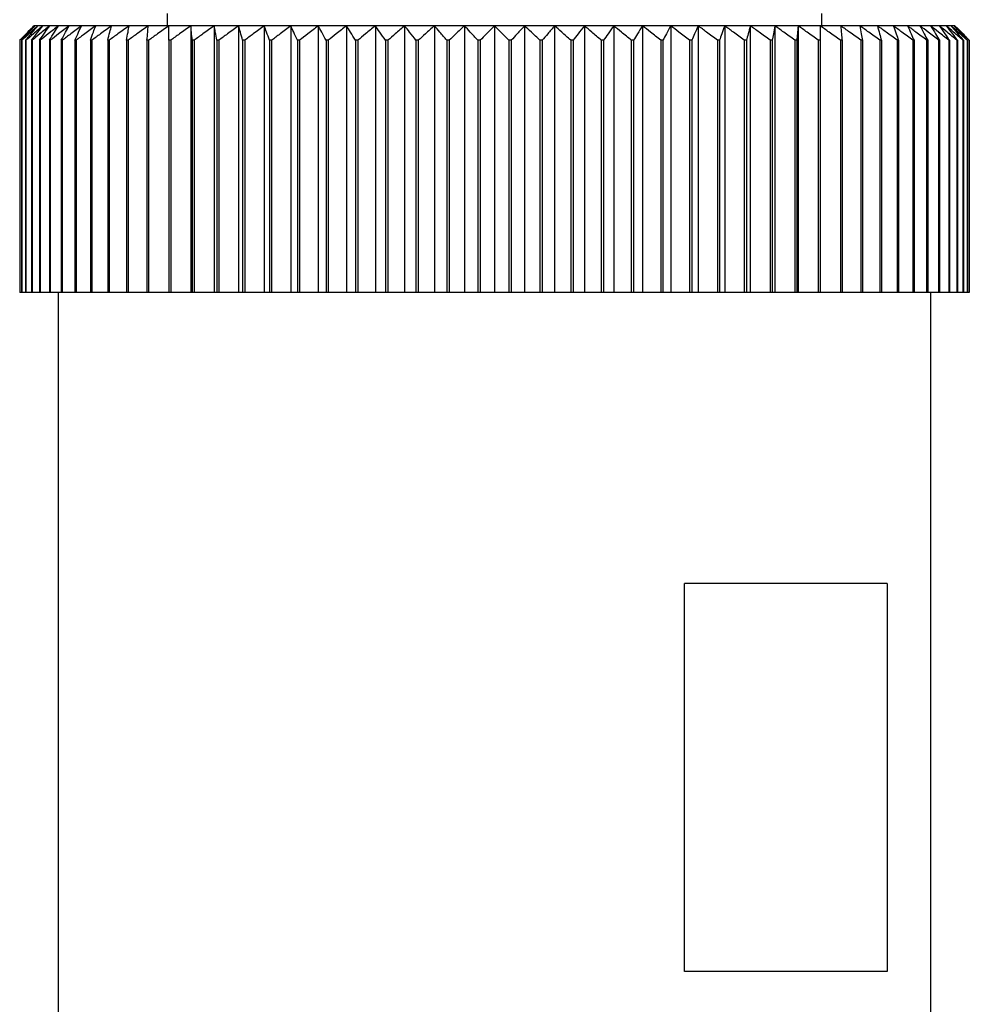
# Model space of a CAD drawing. Units: millimetres. Extents: x 270 to 2467, y 296 to 1594.
# Drawn here: x 796 to 815, y 399 to 419 of the extents above; entities that cross this region are included whole.
import ezdxf

# ---------------------------------------------------------------- set-up
doc = ezdxf.new("R2010")
doc.units = ezdxf.units.MM

msp = doc.modelspace()

# ---------------------------------------------------------------- linework, layer by layer
at = {"color": 7, "linetype": 'Continuous', "lineweight": 25}
for p, q in [((798.604, 419.55), (798.604, 419.3)), ((812.104, 419.3), (812.104, 419.55)), ((795.875, 419.3), (795.854, 419.3)), ((795.936, 419.3), (795.875, 419.3)), ((796.037, 419.3), (795.936, 419.3)), ((796.178, 419.3), (796.037, 419.3)), ((796.359, 419.3), (796.178, 419.3)), ((796.578, 419.3), (796.359, 419.3)), ((796.834, 419.3), (796.578, 419.3)), ((797.127, 419.3), (796.834, 419.3)), ((797.455, 419.3), (797.127, 419.3)), ((797.818, 419.3), (797.455, 419.3)), ((798.212, 419.3), (797.818, 419.3)), ((798.637, 419.3), (798.212, 419.3)), ((799.091, 419.3), (798.637, 419.3)), ((799.571, 419.3), (799.091, 419.3)), ((799.091, 419.3), (799.091, 413.8)), ((800.076, 419.3), (799.571, 419.3)), ((799.571, 419.3), (799.571, 413.8)), ((800.604, 419.3), (800.076, 419.3)), ((800.076, 419.3), (800.076, 413.8)), ((801.153, 419.3), (800.604, 419.3)), ((800.604, 419.3), (800.604, 413.8)), ((801.719, 419.3), (801.153, 419.3)), ((801.153, 419.3), (801.153, 413.8)), ((802.301, 419.3), (801.719, 419.3)), ((801.719, 419.3), (801.719, 413.8)), ((802.896, 419.3), (802.301, 419.3)), ((802.301, 419.3), (802.301, 413.8)), ((803.501, 419.3), (802.896, 419.3)), ((802.896, 419.3), (802.896, 413.8)), ((804.114, 419.3), (803.501, 419.3)), ((803.501, 419.3), (803.501, 413.8)), ((804.733, 419.3), (804.114, 419.3)), ((804.114, 419.3), (804.114, 413.8)), ((805.354, 419.3), (804.733, 419.3)), ((804.733, 419.3), (804.733, 413.8)), ((805.354, 419.3), (805.354, 413.8)), ((805.976, 419.3), (805.354, 419.3)), ((805.976, 419.3), (805.976, 413.8)), ((806.594, 419.3), (805.976, 419.3)), ((806.594, 419.3), (806.594, 413.8)), ((807.208, 419.3), (806.594, 419.3)), ((807.208, 419.3), (807.208, 413.8)), ((807.813, 419.3), (807.208, 419.3)), ((807.813, 419.3), (807.813, 413.8)), ((808.408, 419.3), (807.813, 419.3)), ((808.408, 419.3), (808.408, 413.8)), ((808.99, 419.3), (808.408, 419.3)), ((808.99, 419.3), (808.99, 413.8)), ((809.556, 419.3), (808.99, 419.3)), ((809.556, 419.3), (809.556, 413.8)), ((810.104, 419.3), (809.556, 419.3)), ((810.104, 419.3), (810.104, 413.8)), ((810.632, 419.3), (810.104, 419.3)), ((810.632, 419.3), (810.632, 413.8)), ((811.138, 419.3), (810.632, 419.3)), ((811.138, 419.3), (811.138, 413.8)), ((811.618, 419.3), (811.138, 419.3)), ((811.618, 419.3), (811.618, 413.8)), ((812.072, 419.3), (811.618, 419.3)), ((812.497, 419.3), (812.072, 419.3)), ((812.891, 419.3), (812.497, 419.3)), ((813.253, 419.3), (812.891, 419.3)), ((813.582, 419.3), (813.253, 419.3)), ((813.875, 419.3), (813.582, 419.3)), ((814.131, 419.3), (813.875, 419.3)), ((814.35, 419.3), (814.131, 419.3)), ((814.531, 419.3), (814.35, 419.3)), ((814.672, 419.3), (814.531, 419.3)), ((814.773, 419.3), (814.672, 419.3)), ((814.834, 419.3), (814.773, 419.3)), ((814.854, 419.3), (814.834, 419.3)), ((795.56, 419), (795.559, 419)), ((795.559, 419), (795.559, 413.8)), ((795.56, 419), (795.56, 413.8)), ((795.604, 419), (795.599, 419)), ((795.599, 419), (795.599, 413.8)), ((795.604, 419), (795.604, 413.8)), ((795.689, 419), (795.681, 419)), ((795.681, 419), (795.681, 413.8)), ((795.689, 419), (795.689, 413.8)), ((795.816, 419), (795.805, 419)), ((795.805, 419), (795.805, 413.8)), ((795.816, 419), (795.816, 413.8)), ((795.984, 419), (795.969, 419)), ((795.969, 419), (795.969, 413.8)), ((795.984, 419), (795.984, 413.8)), ((796.191, 419), (796.174, 419)), ((796.174, 419), (796.174, 413.8)), ((796.191, 419), (796.191, 413.8)), ((796.438, 419), (796.418, 419)), ((796.418, 419), (796.418, 413.8)), ((796.438, 419), (796.438, 413.8)), ((796.723, 419), (796.7, 419)), ((796.7, 419), (796.7, 413.8)), ((796.723, 419), (796.723, 413.8)), ((797.046, 419), (797.019, 419)), ((797.019, 419), (797.019, 413.8)), ((797.046, 419), (797.046, 413.8)), ((797.403, 419), (797.374, 419)), ((797.374, 419), (797.374, 413.8)), ((797.403, 419), (797.403, 413.8)), ((797.795, 419), (797.763, 419)), ((797.763, 419), (797.763, 413.8)), ((797.795, 419), (797.795, 413.8)), ((798.185, 419), (798.185, 413.8)), ((798.219, 419), (798.185, 419)), ((798.219, 419), (798.219, 413.8)), ((798.637, 419), (798.637, 413.8)), ((798.674, 419), (798.637, 419)), ((798.674, 419), (798.674, 413.8)), ((799.118, 419), (799.118, 413.8)), ((799.157, 419), (799.118, 419)), ((799.157, 419), (799.157, 413.8)), ((799.626, 419), (799.626, 413.8)), ((799.667, 419), (799.626, 419)), ((799.667, 419), (799.667, 413.8)), ((800.158, 419), (800.158, 413.8)), ((800.201, 419), (800.158, 419)), ((800.201, 419), (800.201, 413.8)), ((800.713, 419), (800.713, 413.8)), ((800.757, 419), (800.713, 419)), ((800.757, 419), (800.757, 413.8)), ((801.287, 419), (801.287, 413.8)), ((801.333, 419), (801.287, 419)), ((801.333, 419), (801.333, 413.8)), ((801.879, 419), (801.879, 413.8)), ((801.926, 419), (801.879, 419)), ((801.926, 419), (801.926, 413.8)), ((802.486, 419), (802.486, 413.8)), ((802.534, 419), (802.486, 419)), ((802.534, 419), (802.534, 413.8)), ((803.105, 419), (803.105, 413.8)), ((803.154, 419), (803.105, 419)), ((803.154, 419), (803.154, 413.8)), ((803.733, 419), (803.733, 413.8)), ((803.783, 419), (803.733, 419)), ((803.783, 419), (803.783, 413.8)), ((804.369, 419), (804.369, 413.8)), ((804.419, 419), (804.369, 419)), ((804.419, 419), (804.419, 413.8)), ((805.009, 419), (805.009, 413.8)), ((805.059, 419), (805.009, 419)), ((805.059, 419), (805.059, 413.8)), ((805.65, 419), (805.65, 413.8)), ((805.7, 419), (805.65, 419)), ((805.7, 419), (805.7, 413.8)), ((806.29, 419), (806.29, 413.8)), ((806.34, 419), (806.29, 419)), ((806.34, 419), (806.34, 413.8)), ((806.926, 419), (806.926, 413.8)), ((806.976, 419), (806.926, 419)), ((806.976, 419), (806.976, 413.8)), ((807.555, 419), (807.555, 413.8)), ((807.604, 419), (807.555, 419)), ((807.604, 419), (807.604, 413.8)), ((808.175, 419), (808.175, 413.8)), ((808.223, 419), (808.175, 419)), ((808.223, 419), (808.223, 413.8)), ((808.783, 419), (808.783, 413.8)), ((808.83, 419), (808.783, 419)), ((808.83, 419), (808.83, 413.8)), ((809.376, 419), (809.376, 413.8)), ((809.422, 419), (809.376, 419)), ((809.422, 419), (809.422, 413.8)), ((809.952, 419), (809.952, 413.8)), ((809.996, 419), (809.952, 419)), ((809.996, 419), (809.996, 413.8)), ((810.508, 419), (810.508, 413.8)), ((810.551, 419), (810.508, 419)), ((810.551, 419), (810.551, 413.8)), ((811.042, 419), (811.042, 413.8)), ((811.083, 419), (811.042, 419)), ((811.083, 419), (811.083, 413.8)), ((811.552, 419), (811.552, 413.8)), ((811.591, 419), (811.552, 419)), ((811.591, 419), (811.591, 413.8)), ((812.035, 419), (812.035, 413.8)), ((812.072, 419), (812.035, 419)), ((812.072, 419), (812.072, 413.8)), ((812.49, 419), (812.49, 413.8)), ((812.524, 419), (812.49, 419)), ((812.524, 419), (812.524, 413.8)), ((812.914, 419), (812.914, 413.8)), ((812.946, 419), (812.914, 419)), ((812.946, 419), (812.946, 413.8)), ((813.306, 419), (813.306, 413.8)), ((813.335, 419), (813.306, 419)), ((813.335, 419), (813.335, 413.8)), ((813.663, 419), (813.663, 413.8)), ((813.69, 419), (813.663, 419)), ((813.69, 419), (813.69, 413.8)), ((813.985, 419), (813.985, 413.8)), ((814.009, 419), (813.985, 419)), ((814.009, 419), (814.009, 413.8)), ((814.27, 419), (814.27, 413.8)), ((814.291, 419), (814.27, 419)), ((814.291, 419), (814.291, 413.8)), ((814.517, 419), (814.517, 413.8)), ((814.535, 419), (814.517, 419)), ((814.535, 419), (814.535, 413.8)), ((814.725, 419), (814.725, 413.8)), ((814.74, 419), (814.725, 419)), ((814.74, 419), (814.74, 413.8)), ((814.893, 419), (814.893, 413.8)), ((814.904, 419), (814.893, 419)), ((814.904, 419), (814.904, 413.8)), ((815.019, 419), (815.019, 413.8)), ((815.028, 419), (815.019, 419)), ((815.028, 419), (815.028, 413.8)), ((815.105, 419), (815.105, 413.8)), ((815.11, 419), (815.105, 419)), ((815.11, 419), (815.11, 413.8)), ((815.148, 419), (815.148, 413.8)), ((815.15, 419), (815.148, 419)), ((815.15, 419), (815.15, 413.8)), ((795.56, 413.8), (795.559, 413.8)), ((795.599, 413.8), (795.56, 413.8)), ((795.604, 413.8), (795.599, 413.8)), ((795.681, 413.8), (795.604, 413.8)), ((795.689, 413.8), (795.681, 413.8)), ((795.805, 413.8), (795.689, 413.8)), ((795.816, 413.8), (795.805, 413.8)), ((795.969, 413.8), (795.816, 413.8)), ((795.984, 413.8), (795.969, 413.8)), ((796.174, 413.8), (795.984, 413.8)), ((796.191, 413.8), (796.174, 413.8)), ((796.418, 413.8), (796.191, 413.8)), ((796.354, 413.8), (796.354, 394.3)), ((796.438, 413.8), (796.418, 413.8)), ((796.7, 413.8), (796.438, 413.8)), ((796.723, 413.8), (796.7, 413.8)), ((797.019, 413.8), (796.723, 413.8)), ((797.046, 413.8), (797.019, 413.8)), ((797.374, 413.8), (797.046, 413.8)), ((797.403, 413.8), (797.374, 413.8)), ((797.763, 413.8), (797.403, 413.8)), ((797.795, 413.8), (797.763, 413.8)), ((798.185, 413.8), (797.795, 413.8)), ((798.219, 413.8), (798.185, 413.8)), ((798.637, 413.8), (798.219, 413.8)), ((798.674, 413.8), (798.637, 413.8)), ((799.091, 413.8), (798.674, 413.8)), ((799.118, 413.8), (799.091, 413.8)), ((799.157, 413.8), (799.118, 413.8)), ((799.571, 413.8), (799.157, 413.8)), ((799.626, 413.8), (799.571, 413.8)), ((799.667, 413.8), (799.626, 413.8)), ((800.076, 413.8), (799.667, 413.8)), ((800.158, 413.8), (800.076, 413.8)), ((800.201, 413.8), (800.158, 413.8)), ((800.604, 413.8), (800.201, 413.8)), ((800.713, 413.8), (800.604, 413.8)), ((800.757, 413.8), (800.713, 413.8)), ((801.153, 413.8), (800.757, 413.8)), ((801.287, 413.8), (801.153, 413.8)), ((801.333, 413.8), (801.287, 413.8)), ((801.719, 413.8), (801.333, 413.8)), ((801.879, 413.8), (801.719, 413.8)), ((801.926, 413.8), (801.879, 413.8)), ((802.301, 413.8), (801.926, 413.8)), ((802.486, 413.8), (802.301, 413.8)), ((802.534, 413.8), (802.486, 413.8)), ((802.896, 413.8), (802.534, 413.8)), ((803.105, 413.8), (802.896, 413.8)), ((803.154, 413.8), (803.105, 413.8)), ((803.501, 413.8), (803.154, 413.8)), ((803.733, 413.8), (803.501, 413.8)), ((803.783, 413.8), (803.733, 413.8)), ((804.114, 413.8), (803.783, 413.8)), ((804.369, 413.8), (804.114, 413.8)), ((804.419, 413.8), (804.369, 413.8)), ((804.733, 413.8), (804.419, 413.8)), ((805.009, 413.8), (804.733, 413.8)), ((805.059, 413.8), (805.009, 413.8)), ((805.354, 413.8), (805.059, 413.8)), ((805.65, 413.8), (805.354, 413.8)), ((805.7, 413.8), (805.65, 413.8)), ((805.976, 413.8), (805.7, 413.8)), ((806.29, 413.8), (805.976, 413.8)), ((806.34, 413.8), (806.29, 413.8)), ((806.594, 413.8), (806.34, 413.8)), ((806.926, 413.8), (806.594, 413.8)), ((806.976, 413.8), (806.926, 413.8)), ((807.208, 413.8), (806.976, 413.8)), ((807.555, 413.8), (807.208, 413.8)), ((807.604, 413.8), (807.555, 413.8)), ((807.813, 413.8), (807.604, 413.8)), ((808.175, 413.8), (807.813, 413.8)), ((808.223, 413.8), (808.175, 413.8)), ((808.408, 413.8), (808.223, 413.8)), ((808.783, 413.8), (808.408, 413.8)), ((808.83, 413.8), (808.783, 413.8)), ((808.99, 413.8), (808.83, 413.8)), ((809.376, 413.8), (808.99, 413.8)), ((809.422, 413.8), (809.376, 413.8)), ((809.556, 413.8), (809.422, 413.8)), ((809.952, 413.8), (809.556, 413.8)), ((809.996, 413.8), (809.952, 413.8)), ((810.104, 413.8), (809.996, 413.8)), ((810.508, 413.8), (810.104, 413.8)), ((810.551, 413.8), (810.508, 413.8)), ((810.632, 413.8), (810.551, 413.8)), ((811.042, 413.8), (810.632, 413.8)), ((811.083, 413.8), (811.042, 413.8)), ((811.138, 413.8), (811.083, 413.8)), ((811.552, 413.8), (811.138, 413.8)), ((811.591, 413.8), (811.552, 413.8)), ((811.618, 413.8), (811.591, 413.8)), ((812.035, 413.8), (811.618, 413.8)), ((812.072, 413.8), (812.035, 413.8)), ((812.49, 413.8), (812.072, 413.8)), ((812.524, 413.8), (812.49, 413.8)), ((812.914, 413.8), (812.524, 413.8)), ((812.946, 413.8), (812.914, 413.8)), ((813.306, 413.8), (812.946, 413.8)), ((813.335, 413.8), (813.306, 413.8)), ((813.663, 413.8), (813.335, 413.8)), ((813.69, 413.8), (813.663, 413.8)), ((813.985, 413.8), (813.69, 413.8)), ((814.009, 413.8), (813.985, 413.8)), ((814.27, 413.8), (814.009, 413.8)), ((814.291, 413.8), (814.27, 413.8)), ((814.517, 413.8), (814.291, 413.8)), ((814.354, 394.3), (814.354, 413.8)), ((814.535, 413.8), (814.517, 413.8)), ((814.725, 413.8), (814.535, 413.8)), ((814.74, 413.8), (814.725, 413.8)), ((814.893, 413.8), (814.74, 413.8)), ((814.904, 413.8), (814.893, 413.8)), ((815.019, 413.8), (814.904, 413.8)), ((815.028, 413.8), (815.019, 413.8)), ((815.105, 413.8), (815.028, 413.8)), ((815.11, 413.8), (815.105, 413.8)), ((815.148, 413.8), (815.11, 413.8)), ((815.15, 413.8), (815.148, 413.8)), ((813.456, 407.8), (809.273, 407.8)), ((809.273, 399.8), (809.273, 407.8)), ((813.456, 407.8), (813.456, 399.8)), ((813.456, 399.8), (809.273, 399.8))]:
    msp.add_line(p, q, dxfattribs=at)
for points, knots in [([(795.559, 419), (795.614, 419.056), (795.712, 419.157), (795.811, 419.256), (795.854, 419.3)], [0, 0, 0, 0, 0.56, 1, 1, 1, 1]), ([(795.875, 419.3), (795.816, 419.244), (795.711, 419.145), (795.606, 419.044), (795.56, 419)], [0, 0, 0, 0, 0.56, 1, 1, 1, 1]), ([(795.599, 419), (795.65, 419.056), (795.742, 419.157), (795.834, 419.256), (795.875, 419.3)], [0, 0, 0, 0, 0.56, 1, 1, 1, 1]), ([(795.936, 419.3), (795.874, 419.244), (795.763, 419.145), (795.653, 419.044), (795.604, 419)], [0, 0, 0, 0, 0.56, 1, 1, 1, 1]), ([(795.681, 419), (795.729, 419.056), (795.813, 419.157), (795.898, 419.256), (795.936, 419.3)], [0, 0, 0, 0, 0.56, 1, 1, 1, 1]), ([(796.037, 419.3), (795.972, 419.244), (795.856, 419.145), (795.74, 419.044), (795.689, 419)], [0, 0, 0, 0, 0.56, 1, 1, 1, 1]), ([(795.805, 419), (795.848, 419.056), (795.925, 419.157), (796.003, 419.256), (796.037, 419.3)], [0, 0, 0, 0, 0.56, 1, 1, 1, 1]), ([(796.178, 419.3), (796.11, 419.244), (795.989, 419.145), (795.869, 419.044), (795.816, 419)], [0, 0, 0, 0, 0.56, 1, 1, 1, 1]), ([(795.969, 419), (796.008, 419.056), (796.077, 419.157), (796.147, 419.256), (796.178, 419.3)], [0, 0, 0, 0, 0.56, 1, 1, 1, 1]), ([(796.359, 419.3), (796.288, 419.244), (796.163, 419.145), (796.038, 419.044), (795.984, 419)], [0, 0, 0, 0, 0.56, 1, 1, 1, 1]), ([(796.174, 419), (796.208, 419.056), (796.269, 419.157), (796.331, 419.256), (796.359, 419.3)], [0, 0, 0, 0, 0.56, 1, 1, 1, 1]), ([(796.578, 419.3), (796.505, 419.244), (796.376, 419.145), (796.248, 419.044), (796.191, 419)], [0, 0, 0, 0, 0.56, 1, 1, 1, 1]), ([(796.418, 419), (796.447, 419.056), (796.5, 419.157), (796.554, 419.256), (796.578, 419.3)], [0, 0, 0, 0, 0.56, 1, 1, 1, 1]), ([(796.834, 419.3), (796.76, 419.244), (796.628, 419.145), (796.496, 419.044), (796.438, 419)], [0, 0, 0, 0, 0.5599998, 1, 1, 1, 1]), ([(796.7, 419), (796.725, 419.056), (796.769, 419.157), (796.814, 419.256), (796.834, 419.3)], [0, 0, 0, 0, 0.56, 1, 1, 1, 1]), ([(797.127, 419.3), (797.052, 419.244), (796.916, 419.145), (796.782, 419.044), (796.723, 419)], [0, 0, 0, 0, 0.56, 1, 1, 1, 1]), ([(797.019, 419), (797.039, 419.056), (797.075, 419.157), (797.111, 419.256), (797.127, 419.3)], [0, 0, 0, 0, 0.56, 1, 1, 1, 1]), ([(797.455, 419.3), (797.379, 419.244), (797.242, 419.145), (797.105, 419.044), (797.046, 419)], [0, 0, 0, 0, 0.56, 1, 1, 1, 1]), ([(797.374, 419), (797.389, 419.056), (797.416, 419.157), (797.443, 419.256), (797.455, 419.3)], [0, 0, 0, 0, 0.56, 1, 1, 1, 1]), ([(797.818, 419.3), (797.74, 419.244), (797.601, 419.145), (797.464, 419.044), (797.403, 419)], [0, 0, 0, 0, 0.56, 1, 1, 1, 1]), ([(797.763, 419), (797.773, 419.056), (797.791, 419.157), (797.81, 419.256), (797.818, 419.3)], [0, 0, 0, 0, 0.56, 1, 1, 1, 1]), ([(798.212, 419.3), (798.134, 419.244), (797.994, 419.145), (797.856, 419.044), (797.795, 419)], [0, 0, 0, 0, 0.56, 1, 1, 1, 1]), ([(798.185, 419), (798.19, 419.056), (798.199, 419.157), (798.208, 419.256), (798.212, 419.3)], [0, 0, 0, 0, 0.56, 1, 1, 1, 1]), ([(798.637, 419.3), (798.559, 419.244), (798.419, 419.145), (798.28, 419.044), (798.219, 419)], [0, 0, 0, 0, 0.559979, 1, 1, 1, 1]), ([(798.637, 419), (798.637, 419.056), (798.637, 419.157), (798.637, 419.256), (798.637, 419.3)], [0, 0, 0, 0, 0.560028, 1, 1, 1, 1]), ([(799.091, 419.3), (799.012, 419.244), (798.873, 419.145), (798.734, 419.044), (798.674, 419)], [0, 0, 0, 0, 0.56, 1, 1, 1, 1]), ([(799.118, 419), (799.113, 419.056), (799.104, 419.157), (799.095, 419.256), (799.091, 419.3)], [0, 0, 0, 0, 0.56, 1, 1, 1, 1]), ([(799.571, 419.3), (799.494, 419.244), (799.355, 419.145), (799.217, 419.044), (799.157, 419)], [0, 0, 0, 0, 0.56, 1, 1, 1, 1]), ([(799.626, 419), (799.616, 419.056), (799.597, 419.157), (799.579, 419.256), (799.571, 419.3)], [0, 0, 0, 0, 0.56, 1, 1, 1, 1]), ([(800.076, 419.3), (800, 419.244), (799.863, 419.145), (799.726, 419.044), (799.667, 419)], [0, 0, 0, 0, 0.56, 1, 1, 1, 1]), ([(800.158, 419), (800.143, 419.056), (800.116, 419.157), (800.088, 419.256), (800.076, 419.3)], [0, 0, 0, 0, 0.56, 1, 1, 1, 1]), ([(800.604, 419.3), (800.529, 419.244), (800.394, 419.145), (800.26, 419.044), (800.201, 419)], [0, 0, 0, 0, 0.56, 1, 1, 1, 1]), ([(800.713, 419), (800.692, 419.056), (800.657, 419.157), (800.62, 419.256), (800.604, 419.3)], [0, 0, 0, 0, 0.56, 1, 1, 1, 1]), ([(801.153, 419.3), (801.079, 419.244), (800.946, 419.145), (800.815, 419.044), (800.757, 419)], [0, 0, 0, 0, 0.56, 1, 1, 1, 1]), ([(801.287, 419), (801.262, 419.056), (801.217, 419.157), (801.172, 419.256), (801.153, 419.3)], [0, 0, 0, 0, 0.56, 1, 1, 1, 1]), ([(801.719, 419.3), (801.647, 419.244), (801.517, 419.145), (801.389, 419.044), (801.333, 419)], [0, 0, 0, 0, 0.56, 1, 1, 1, 1]), ([(801.879, 419), (801.849, 419.056), (801.796, 419.157), (801.742, 419.256), (801.719, 419.3)], [0, 0, 0, 0, 0.56, 1, 1, 1, 1]), ([(802.301, 419.3), (802.23, 419.244), (802.105, 419.145), (801.981, 419.044), (801.926, 419)], [0, 0, 0, 0, 0.56, 1, 1, 1, 1]), ([(802.486, 419), (802.451, 419.056), (802.39, 419.157), (802.328, 419.256), (802.301, 419.3)], [0, 0, 0, 0, 0.56, 1, 1, 1, 1]), ([(802.896, 419.3), (802.828, 419.244), (802.707, 419.145), (802.587, 419.044), (802.534, 419)], [0, 0, 0, 0, 0.56, 1, 1, 1, 1]), ([(803.105, 419), (803.066, 419.056), (802.996, 419.157), (802.926, 419.256), (802.896, 419.3)], [0, 0, 0, 0, 0.56, 1, 1, 1, 1]), ([(803.501, 419.3), (803.436, 419.244), (803.32, 419.145), (803.204, 419.044), (803.154, 419)], [0, 0, 0, 0, 0.56, 1, 1, 1, 1]), ([(803.733, 419), (803.69, 419.056), (803.613, 419.157), (803.535, 419.256), (803.501, 419.3)], [0, 0, 0, 0, 0.56, 1, 1, 1, 1]), ([(804.114, 419.3), (804.052, 419.244), (803.941, 419.145), (803.831, 419.044), (803.783, 419)], [0, 0, 0, 0, 0.56, 1, 1, 1, 1]), ([(804.369, 419), (804.322, 419.056), (804.237, 419.157), (804.152, 419.256), (804.114, 419.3)], [0, 0, 0, 0, 0.56, 1, 1, 1, 1]), ([(804.733, 419.3), (804.674, 419.244), (804.569, 419.145), (804.465, 419.044), (804.419, 419)], [0, 0, 0, 0, 0.56, 1, 1, 1, 1]), ([(805.009, 419), (804.957, 419.056), (804.866, 419.157), (804.774, 419.256), (804.733, 419.3)], [0, 0, 0, 0, 0.56, 1, 1, 1, 1]), ([(805.354, 419.3), (805.299, 419.244), (805.2, 419.145), (805.102, 419.044), (805.059, 419)], [0, 0, 0, 0, 0.56, 1, 1, 1, 1]), ([(805.65, 419), (805.595, 419.056), (805.497, 419.157), (805.398, 419.256), (805.354, 419.3)], [0, 0, 0, 0, 0.56, 1, 1, 1, 1]), ([(805.976, 419.3), (805.924, 419.244), (805.832, 419.145), (805.74, 419.044), (805.7, 419)], [0, 0, 0, 0, 0.56, 1, 1, 1, 1]), ([(806.29, 419), (806.232, 419.056), (806.127, 419.157), (806.022, 419.256), (805.976, 419.3)], [0, 0, 0, 0, 0.56, 1, 1, 1, 1]), ([(806.594, 419.3), (806.547, 419.244), (806.462, 419.145), (806.377, 419.044), (806.34, 419)], [0, 0, 0, 0, 0.56, 1, 1, 1, 1]), ([(806.926, 419), (806.864, 419.056), (806.754, 419.157), (806.643, 419.256), (806.594, 419.3)], [0, 0, 0, 0, 0.56, 1, 1, 1, 1]), ([(807.208, 419.3), (807.164, 419.244), (807.087, 419.145), (807.009, 419.044), (806.976, 419)], [0, 0, 0, 0, 0.56, 1, 1, 1, 1]), ([(807.555, 419), (807.491, 419.056), (807.375, 419.157), (807.259, 419.256), (807.208, 419.3)], [0, 0, 0, 0, 0.56, 1, 1, 1, 1]), ([(807.813, 419.3), (807.774, 419.244), (807.704, 419.145), (807.635, 419.044), (807.604, 419)], [0, 0, 0, 0, 0.56, 1, 1, 1, 1]), ([(808.175, 419), (808.108, 419.056), (807.988, 419.157), (807.866, 419.256), (807.813, 419.3)], [0, 0, 0, 0, 0.56, 1, 1, 1, 1]), ([(808.408, 419.3), (808.373, 419.244), (808.312, 419.145), (808.25, 419.044), (808.223, 419)], [0, 0, 0, 0, 0.56, 1, 1, 1, 1]), ([(808.783, 419), (808.713, 419.056), (808.589, 419.157), (808.463, 419.256), (808.408, 419.3)], [0, 0, 0, 0, 0.56, 1, 1, 1, 1]), ([(808.99, 419.3), (808.96, 419.244), (808.906, 419.145), (808.853, 419.044), (808.83, 419)], [0, 0, 0, 0, 0.56, 1, 1, 1, 1]), ([(809.376, 419), (809.304, 419.056), (809.176, 419.157), (809.047, 419.256), (808.99, 419.3)], [0, 0, 0, 0, 0.56, 1, 1, 1, 1]), ([(809.556, 419.3), (809.531, 419.244), (809.486, 419.145), (809.441, 419.044), (809.422, 419)], [0, 0, 0, 0, 0.56, 1, 1, 1, 1]), ([(809.952, 419), (809.878, 419.056), (809.747, 419.157), (809.614, 419.256), (809.556, 419.3)], [0, 0, 0, 0, 0.56, 1, 1, 1, 1]), ([(810.104, 419.3), (810.084, 419.244), (810.048, 419.145), (810.012, 419.044), (809.996, 419)], [0, 0, 0, 0, 0.5599998, 1, 1, 1, 1]), ([(810.508, 419), (810.433, 419.056), (810.299, 419.157), (810.164, 419.256), (810.104, 419.3)], [0, 0, 0, 0, 0.5600002, 1, 1, 1, 1]), ([(810.632, 419.3), (810.617, 419.244), (810.59, 419.145), (810.563, 419.044), (810.551, 419)], [0, 0, 0, 0, 0.56, 1, 1, 1, 1]), ([(811.042, 419), (810.966, 419.056), (810.83, 419.157), (810.693, 419.256), (810.632, 419.3)], [0, 0, 0, 0, 0.56, 1, 1, 1, 1]), ([(811.138, 419.3), (811.127, 419.244), (811.109, 419.145), (811.091, 419.044), (811.083, 419)], [0, 0, 0, 0, 0.56, 1, 1, 1, 1]), ([(811.552, 419), (811.475, 419.056), (811.337, 419.157), (811.199, 419.256), (811.138, 419.3)], [0, 0, 0, 0, 0.56, 1, 1, 1, 1]), ([(811.618, 419.3), (811.613, 419.244), (811.604, 419.145), (811.595, 419.044), (811.591, 419)], [0, 0, 0, 0, 0.56, 1, 1, 1, 1]), ([(812.035, 419), (811.958, 419.056), (811.819, 419.157), (811.68, 419.256), (811.618, 419.3)], [0, 0, 0, 0, 0.56, 1, 1, 1, 1]), ([(812.072, 419.3), (812.072, 419.244), (812.072, 419.145), (812.072, 419.044), (812.072, 419)], [0, 0, 0, 0, 0.559979, 1, 1, 1, 1]), ([(812.49, 419), (812.412, 419.056), (812.273, 419.157), (812.133, 419.256), (812.072, 419.3)], [0, 0, 0, 0, 0.560028, 1, 1, 1, 1]), ([(812.497, 419.3), (812.502, 419.244), (812.511, 419.145), (812.52, 419.044), (812.524, 419)], [0, 0, 0, 0, 0.56, 1, 1, 1, 1]), ([(812.914, 419), (812.836, 419.056), (812.698, 419.157), (812.558, 419.256), (812.497, 419.3)], [0, 0, 0, 0, 0.56, 1, 1, 1, 1]), ([(812.891, 419.3), (812.901, 419.244), (812.92, 419.145), (812.938, 419.044), (812.946, 419)], [0, 0, 0, 0, 0.56, 1, 1, 1, 1]), ([(813.306, 419), (813.229, 419.056), (813.091, 419.157), (812.952, 419.256), (812.891, 419.3)], [0, 0, 0, 0, 0.56, 1, 1, 1, 1]), ([(813.253, 419.3), (813.269, 419.244), (813.296, 419.145), (813.323, 419.044), (813.335, 419)], [0, 0, 0, 0, 0.56, 1, 1, 1, 1]), ([(813.663, 419), (813.587, 419.056), (813.451, 419.157), (813.314, 419.256), (813.253, 419.3)], [0, 0, 0, 0, 0.56, 1, 1, 1, 1]), ([(813.582, 419.3), (813.602, 419.244), (813.638, 419.145), (813.674, 419.044), (813.69, 419)], [0, 0, 0, 0, 0.56, 1, 1, 1, 1]), ([(813.985, 419), (813.91, 419.056), (813.776, 419.157), (813.641, 419.256), (813.582, 419.3)], [0, 0, 0, 0, 0.56, 1, 1, 1, 1]), ([(813.875, 419.3), (813.9, 419.244), (813.945, 419.145), (813.989, 419.044), (814.009, 419)], [0, 0, 0, 0, 0.56, 1, 1, 1, 1]), ([(814.27, 419), (814.197, 419.056), (814.065, 419.157), (813.933, 419.256), (813.875, 419.3)], [0, 0, 0, 0, 0.56, 1, 1, 1, 1]), ([(814.131, 419.3), (814.161, 419.244), (814.215, 419.145), (814.268, 419.044), (814.291, 419)], [0, 0, 0, 0, 0.56, 1, 1, 1, 1]), ([(814.517, 419), (814.446, 419.056), (814.317, 419.157), (814.188, 419.256), (814.131, 419.3)], [0, 0, 0, 0, 0.56, 1, 1, 1, 1]), ([(814.35, 419.3), (814.385, 419.244), (814.447, 419.145), (814.508, 419.044), (814.535, 419)], [0, 0, 0, 0, 0.56, 1, 1, 1, 1]), ([(814.725, 419), (814.655, 419.056), (814.531, 419.157), (814.405, 419.256), (814.35, 419.3)], [0, 0, 0, 0, 0.56, 1, 1, 1, 1]), ([(814.531, 419.3), (814.57, 419.244), (814.64, 419.145), (814.709, 419.044), (814.74, 419)], [0, 0, 0, 0, 0.56, 1, 1, 1, 1]), ([(814.893, 419), (814.825, 419.056), (814.705, 419.157), (814.584, 419.256), (814.531, 419.3)], [0, 0, 0, 0, 0.56, 1, 1, 1, 1]), ([(814.672, 419.3), (814.715, 419.244), (814.793, 419.145), (814.87, 419.044), (814.904, 419)], [0, 0, 0, 0, 0.56, 1, 1, 1, 1]), ([(815.019, 419), (814.955, 419.056), (814.839, 419.157), (814.723, 419.256), (814.672, 419.3)], [0, 0, 0, 0, 0.56, 1, 1, 1, 1]), ([(814.773, 419.3), (814.821, 419.244), (814.906, 419.145), (814.99, 419.044), (815.028, 419)], [0, 0, 0, 0, 0.56, 1, 1, 1, 1]), ([(815.105, 419), (815.043, 419.056), (814.933, 419.157), (814.822, 419.256), (814.773, 419.3)], [0, 0, 0, 0, 0.56, 1, 1, 1, 1]), ([(814.834, 419.3), (814.886, 419.244), (814.978, 419.145), (815.069, 419.044), (815.11, 419)], [0, 0, 0, 0, 0.56, 1, 1, 1, 1]), ([(815.148, 419), (815.09, 419.056), (814.985, 419.157), (814.88, 419.256), (814.834, 419.3)], [0, 0, 0, 0, 0.56, 1, 1, 1, 1]), ([(814.854, 419.3), (814.91, 419.244), (815.009, 419.145), (815.107, 419.044), (815.15, 419)], [0, 0, 0, 0, 0.56, 1, 1, 1, 1])]:
    msp.add_open_spline(points, degree=3, knots=knots, dxfattribs=at)

doc.saveas('drawing.dxf')
